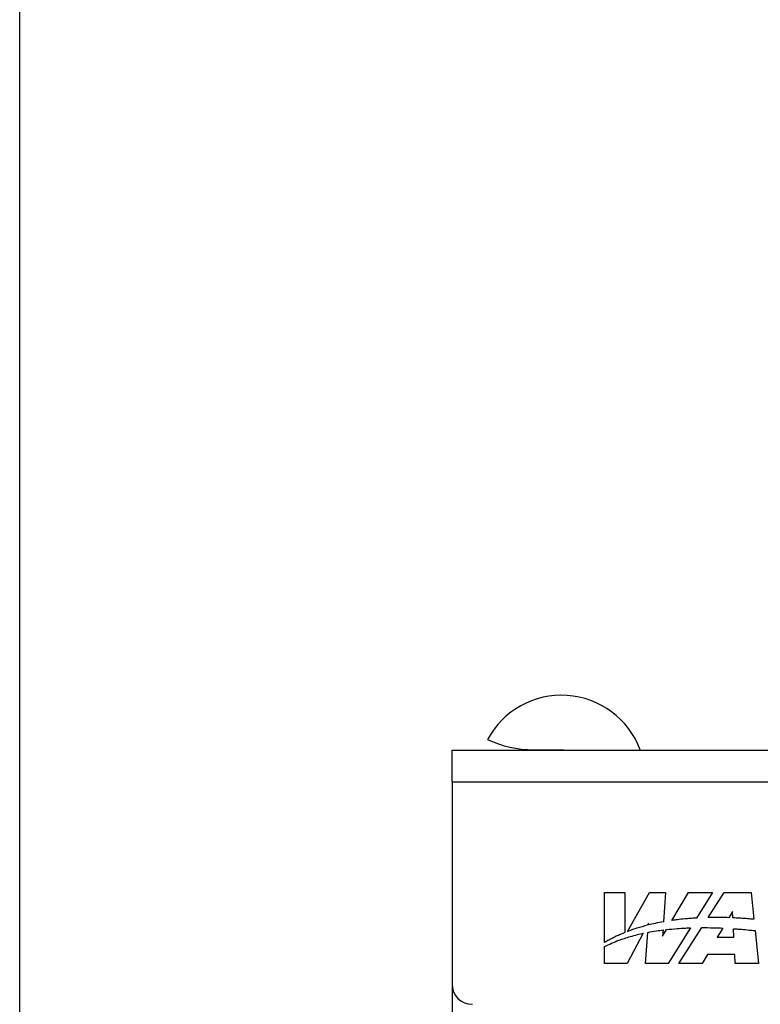
# Model space of a CAD drawing. Units: millimetres. Extents: x 8 to 201, y 4 to 288.
# Drawn here: x 21 to 40, y 242 to 267 of the extents above; entities that cross this region are included whole.
import ezdxf

# ---------------------------------------------------------------- set-up
doc = ezdxf.new("R2010")
doc.units = ezdxf.units.MM

msp = doc.modelspace()

# ---------------------------------------------------------------- linework, layer by layer
at = {"color": 7, "linetype": 'Continuous', "lineweight": 25}
for p, q in [((21, 4), (21, 288)), ((32.3377, 247.4544), (32.3377, 248.2811)), ((32.3377, 248.2811), (79.271, 248.2811)), ((34.471, 248.2944), (35.271, 248.2944)), ((35.271, 248.2944), (35.271, 248.2811)), ((37.271, 248.2811), (37.271, 248.2944)), ((32.3377, 247.4544), (79.271, 247.4544)), ((32.3377, 247.4544), (32.3377, 242.1479)), ((36.3377, 244.548), (36.8705, 244.548)), ((36.3377, 243.2322), (36.3377, 244.548)), ((36.8705, 244.548), (36.8705, 243.4973)), ((36.9368, 243.5233), (37.5157, 244.548)), ((37.5157, 244.548), (37.9411, 244.548)), ((37.9411, 244.548), (37.8875, 243.7799)), ((38.1027, 243.8141), (38.5371, 244.548)), ((38.5371, 244.548), (39.1724, 244.548)), ((39.1724, 244.548), (38.7536, 243.8779)), ((39.0541, 243.8893), (39.4735, 244.548)), ((39.4735, 244.548), (40.1844, 244.548)), ((40.1844, 244.548), (40.2553, 243.8445)), ((39.6955, 244.0498), (39.5985, 243.8859)), ((39.7048, 243.8817), (39.6955, 244.0498)), ((37.4928, 243.7392), (37.4666, 243.6897)), ((37.4895, 243.6956), (37.4928, 243.7392)), ((38.5933, 243.6214), (38.0057, 242.6812)), ((38.2848, 242.6812), (38.887, 243.6269)), ((39.4381, 243.6147), (39.2958, 243.374)), ((39.7328, 243.3756), (39.7205, 243.5982)), ((37.3539, 243.4775), (36.931, 242.6812)), ((37.4124, 242.6812), (37.4748, 243.5021)), ((37.8613, 243.4061), (37.9619, 243.576)), ((37.8724, 243.5652), (37.8613, 243.4061)), ((39.2958, 243.374), (39.7328, 243.3756)), ((40.2853, 243.5474), (40.3727, 242.6812)), ((36.3377, 242.6812), (36.3377, 243.1313)), ((39.035, 242.9219), (38.8977, 242.6812)), ((39.7515, 242.9219), (39.035, 242.9219)), ((39.7597, 242.6812), (39.7515, 242.9219)), ((36.931, 242.6812), (36.3377, 242.6812)), ((38.0057, 242.6812), (37.4124, 242.6812)), ((38.8977, 242.6812), (38.2848, 242.6812)), ((40.3727, 242.6812), (39.7597, 242.6812)), ((32.3377, 242.1479), (32.3377, 172.6811))]:
    msp.add_line(p, q, dxfattribs=at)
for centre, radius, start, end in [((35.2107, 247.523), 2.2, 20.52688, 151.84497), ((34.471, 251.1277), 2.8333, 244.94238, 270), ((32.871, 242.1479), 0.5333, 180, 270)]:
    msp.add_arc(centre, radius, start, end, dxfattribs=at)
for points, knots in [([(38.442, 243.8543), (38.3785, 243.8479), (38.2652, 243.8363), (38.1524, 243.8209), (38.1027, 243.8141)], [0, 0, 0, 0, 0.5597265, 1, 1, 1, 1]), ([(38.7536, 243.8779), (38.6954, 243.8744), (38.5914, 243.868), (38.4876, 243.8585), (38.442, 243.8543)], [0, 0, 0, 0, 0.5599031, 1, 1, 1, 1]), ([(39.1965, 243.8914), (39.1699, 243.8912), (39.1224, 243.8908), (39.075, 243.8898), (39.0541, 243.8893)], [0, 0, 0, 0, 0.5599468, 1, 1, 1, 1]), ([(39.5985, 243.8859), (39.5235, 243.8881), (39.3895, 243.8921), (39.2555, 243.8916), (39.1965, 243.8914)], [0, 0, 0, 0, 0.5598752, 1, 1, 1, 1]), ([(39.9504, 243.8688), (39.9046, 243.8715), (39.8227, 243.8763), (39.7408, 243.88), (39.7048, 243.8817)], [0, 0, 0, 0, 0.55992174, 1, 1, 1, 1]), ([(40.2553, 243.8445), (40.1985, 243.8495), (40.0969, 243.8585), (39.9952, 243.8657), (39.9504, 243.8688)], [0, 0, 0, 0, 0.5599101, 1, 1, 1, 1]), ([(37.4666, 243.6897), (37.3719, 243.6644), (37.2029, 243.6191), (37.038, 243.5604), (36.9655, 243.5345)], [0, 0, 0, 0, 0.5597726, 1, 1, 1, 1]), ([(37.8875, 243.7799), (37.8128, 243.766), (37.6794, 243.7413), (37.5476, 243.7095), (37.4895, 243.6956)], [0, 0, 0, 0, 0.5599978, 1, 1, 1, 1]), ([(37.9619, 243.576), (38.0545, 243.5856), (38.2201, 243.6028), (38.3862, 243.612), (38.4593, 243.6161)], [0, 0, 0, 0, 0.5599852, 1, 1, 1, 1]), ([(38.4593, 243.6161), (38.4843, 243.6172), (38.5289, 243.6192), (38.5736, 243.6207), (38.5933, 243.6214)], [0, 0, 0, 0, 0.5599937, 1, 1, 1, 1]), ([(38.887, 243.6269), (38.9899, 243.6265), (39.1737, 243.6258), (39.3573, 243.6181), (39.4381, 243.6147)], [0, 0, 0, 0, 0.5598197, 1, 1, 1, 1]), ([(39.7205, 243.5982), (39.7594, 243.5954), (39.8289, 243.5905), (39.8984, 243.5847), (39.9289, 243.5821)], [0, 0, 0, 0, 0.5599807, 1, 1, 1, 1]), ([(39.9289, 243.5821), (39.9955, 243.5763), (40.1144, 243.5658), (40.2331, 243.5531), (40.2853, 243.5474)], [0, 0, 0, 0, 0.55991382, 1, 1, 1, 1]), ([(36.3377, 243.1313), (36.4604, 243.1888), (36.6794, 243.2915), (36.9108, 243.3615), (37.0125, 243.3923)], [0, 0, 0, 0, 0.5602117, 1, 1, 1, 1]), ([(36.6173, 243.3849), (36.5641, 243.3583), (36.4691, 243.3107), (36.3778, 243.2562), (36.3377, 243.2322)], [0, 0, 0, 0, 0.5601012, 1, 1, 1, 1]), ([(36.8705, 243.4973), (36.8228, 243.4775), (36.7374, 243.4421), (36.654, 243.4024), (36.6173, 243.3849)], [0, 0, 0, 0, 0.5600737, 1, 1, 1, 1]), ([(36.9655, 243.5345), (36.9601, 243.5325), (36.9505, 243.5287), (36.941, 243.525), (36.9368, 243.5233)], [0, 0, 0, 0, 0.5600249, 1, 1, 1, 1]), ([(37.0125, 243.3923), (37.0759, 243.4098), (37.189, 243.4408), (37.3035, 243.4663), (37.3539, 243.4775)], [0, 0, 0, 0, 0.5601212, 1, 1, 1, 1]), ([(37.4748, 243.5021), (37.5488, 243.5156), (37.6808, 243.5397), (37.8139, 243.5574), (37.8724, 243.5652)], [0, 0, 0, 0, 0.5598791, 1, 1, 1, 1])]:
    msp.add_open_spline(points, degree=3, knots=knots, dxfattribs=at)

doc.saveas('drawing.dxf')
